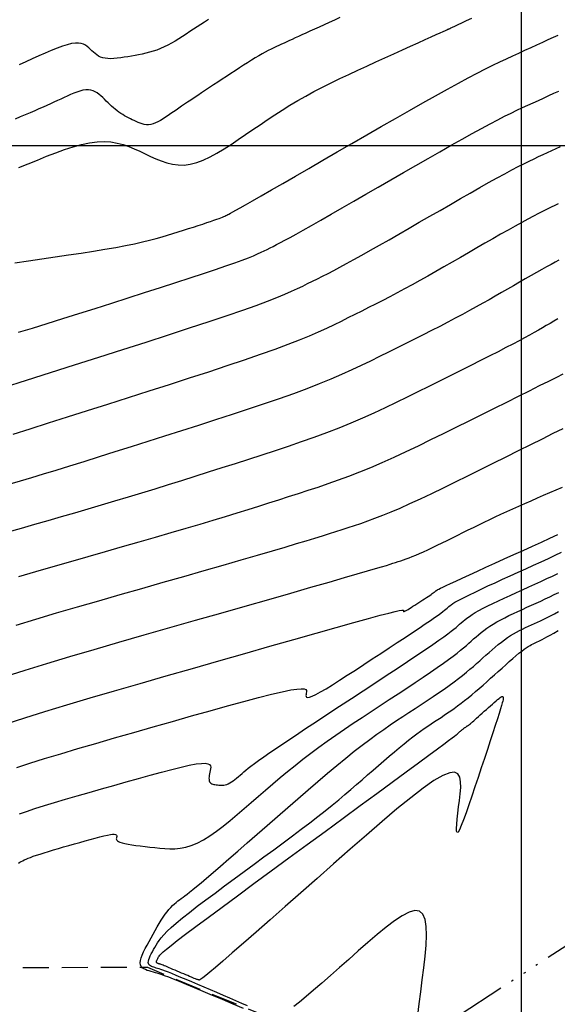
# Model space of a CAD drawing. Units: millimetres. Extents: x 185796 to 190025, y 8941400 to 8945000.
# Drawn here: x 188176 to 188202, y 8942959 to 8943006 of the extents above; entities that cross this region are included whole.
import ezdxf

# ---------------------------------------------------------------- set-up
doc = ezdxf.new("R2010")
doc.units = ezdxf.units.MM
doc.linetypes.add('DASHED', pattern=[0.75, 0.5, -0.25])
doc.linetypes.add('RIO', pattern=[0.8, 0.4, -0.1, 0, -0.1, 0, -0.1, 0, -0.1])
for name, color, linetype in [('CNIVEL_M', 18, 'Continuous'), ('CNIVEL_S', 36, 'Continuous'), ('CUADRICULA', 2, 'Continuous'), ('RIO', 5, 'RIO'), ('TROCHA', 8, 'Continuous')]:
    doc.layers.add(name, color=color, linetype=linetype)

msp = doc.modelspace()

# ---------------------------------------------------------------- linework, layer by layer
at = {"layer": 'CNIVEL_M'}
for points in [[(188175.831, 8942998.939), (188176.275, 8942999.123), (188176.721, 8942999.305), (188177.163, 8942999.483), (188177.599, 8942999.652), (188178.026, 8942999.806), (188178.442, 8942999.941), (188178.843, 8943000.052), (188179.226, 8943000.134), (188179.589, 8943000.182), (188179.929, 8943000.194), (188180.248, 8943000.172), (188180.55, 8943000.122), (188180.837, 8943000.047), (188181.112, 8942999.953), (188181.379, 8942999.845), (188181.639, 8942999.727), (188181.897, 8942999.605), (188182.154, 8942999.482), (188182.413, 8942999.365), (188182.674, 8942999.26), (188182.94, 8942999.171), (188183.211, 8942999.105), (188183.49, 8942999.068), (188183.777, 8942999.064), (188184.073, 8942999.1), (188184.381, 8942999.18), (188184.698, 8942999.299), (188185.024, 8942999.452), (188185.357, 8942999.633), (188185.695, 8942999.837), (188186.038, 8943000.058), (188186.383, 8943000.29), (188186.73, 8943000.528), (188187.078, 8943000.767), (188187.427, 8943001.005), (188187.778, 8943001.241), (188188.134, 8943001.476), (188188.495, 8943001.709), (188188.863, 8943001.938), (188189.24, 8943002.163), (188189.626, 8943002.384), (188190.023, 8943002.6), (188190.43, 8943002.812), (188190.845, 8943003.019), (188191.267, 8943003.224), (188191.695, 8943003.426), (188192.127, 8943003.626), (188192.561, 8943003.824), (188192.997, 8943004.022), (188193.432, 8943004.22), (188193.861, 8943004.414), (188194.275, 8943004.602), (188194.669, 8943004.781), (188195.036, 8943004.948), (188195.369, 8943005.099), (188195.661, 8943005.232), (188195.905, 8943005.342), (188196.097, 8943005.43), (188196.242, 8943005.495), (188196.345, 8943005.542), (188196.415, 8943005.574), (188196.457, 8943005.593), (188196.478, 8943005.602), (188196.486, 8943005.606), (188196.488, 8943005.607), (188196.488, 8943005.607), (188196.488, 8943005.607), (188196.488, 8943005.607), (188196.488, 8943005.607), (188196.488, 8943005.607), (188196.489, 8943005.607), (188196.489, 8943005.607), (188196.49, 8943005.608), (188196.49, 8943005.608), (188196.491, 8943005.608), (188196.492, 8943005.609), (188196.493, 8943005.609), (188196.494, 8943005.61), (188196.495, 8943005.61), (188196.496, 8943005.611), (188196.497, 8943005.611), (188196.499, 8943005.612), (188196.506, 8943005.615), (188196.524, 8943005.624), (188196.558, 8943005.639), (188196.612, 8943005.664), (188196.692, 8943005.701), (188196.804, 8943005.752), (188196.953, 8943005.821), (188197.141, 8943005.907), (188197.366, 8943006.011), (188197.623, 8943006.129)], [(188201.802, 8942994.483), (188201.625, 8942994.39), (188201.429, 8942994.285), (188201.213, 8942994.167), (188200.978, 8942994.036), (188200.727, 8942993.895), (188200.463, 8942993.745), (188200.188, 8942993.588), (188199.906, 8942993.425), (188199.618, 8942993.259), (188199.327, 8942993.092), (188199.036, 8942992.924), (188198.742, 8942992.755), (188198.445, 8942992.585), (188198.141, 8942992.413), (188197.828, 8942992.238), (188197.506, 8942992.06), (188197.17, 8942991.877), (188196.82, 8942991.69), (188196.454, 8942991.498), (188196.074, 8942991.301), (188195.681, 8942991.1), (188195.277, 8942990.896), (188194.865, 8942990.689), (188194.447, 8942990.479), (188194.025, 8942990.269), (188193.6, 8942990.058), (188193.175, 8942989.846), (188192.743, 8942989.634), (188192.298, 8942989.42), (188191.836, 8942989.204), (188191.348, 8942988.985), (188190.83, 8942988.762), (188190.275, 8942988.534), (188189.677, 8942988.301), (188189.032, 8942988.062), (188188.343, 8942987.817), (188187.618, 8942987.568), (188186.862, 8942987.315), (188186.081, 8942987.059), (188185.282, 8942986.8), (188184.471, 8942986.54), (188183.653, 8942986.28), (188182.836, 8942986.019), (188182.024, 8942985.76), (188181.224, 8942985.506), (188180.442, 8942985.258), (188179.682, 8942985.018), (188178.953, 8942984.789), (188178.258, 8942984.572), (188177.604, 8942984.37), (188176.995, 8942984.185), (188176.427, 8942984.013), (188175.894, 8942983.855), (188175.391, 8942983.706)], [(188175.263, 8942972.188), (188176.119, 8942972.469), (188177.079, 8942972.771), (188178.127, 8942973.09), (188179.249, 8942973.424), (188180.43, 8942973.769), (188181.655, 8942974.123), (188182.909, 8942974.483), (188184.178, 8942974.846), (188185.446, 8942975.208), (188186.695, 8942975.564), (188187.903, 8942975.909), (188189.052, 8942976.236), (188190.121, 8942976.539), (188191.09, 8942976.812), (188191.94, 8942977.051), (188192.651, 8942977.248), (188193.209, 8942977.399), (188193.627, 8942977.509), (188193.926, 8942977.584), (188194.125, 8942977.629), (188194.245, 8942977.651), (188194.305, 8942977.655), (188194.325, 8942977.647), (188194.325, 8942977.633), (188194.322, 8942977.618), (188194.32, 8942977.605), (188194.322, 8942977.593), (188194.328, 8942977.586), (188194.341, 8942977.584), (188194.361, 8942977.587), (188194.39, 8942977.598), (188194.431, 8942977.617), (188194.483, 8942977.646), (188194.546, 8942977.683), (188194.618, 8942977.727), (188194.697, 8942977.777), (188194.783, 8942977.832), (188194.874, 8942977.891), (188194.968, 8942977.953), (188195.063, 8942978.015), (188195.158, 8942978.078), (188195.252, 8942978.139), (188195.343, 8942978.199), (188195.43, 8942978.257), (188195.512, 8942978.311), (188195.588, 8942978.361), (188195.655, 8942978.406), (188195.713, 8942978.446), (188195.761, 8942978.478), (188195.8, 8942978.506), (188195.83, 8942978.528), (188195.854, 8942978.545), (188195.873, 8942978.56), (188195.888, 8942978.572), (188195.9, 8942978.583), (188195.91, 8942978.592), (188195.922, 8942978.602), (188195.941, 8942978.615), (188195.973, 8942978.634), (188196.026, 8942978.663), (188196.107, 8942978.703), (188196.223, 8942978.76), (188196.38, 8942978.834), (188196.586, 8942978.93), (188196.845, 8942979.05), (188197.153, 8942979.191), (188197.502, 8942979.351), (188197.886, 8942979.526), (188198.297, 8942979.713), (188198.729, 8942979.909), (188199.176, 8942980.112), (188199.629, 8942980.318), (188200.082, 8942980.524), (188200.528, 8942980.726), (188200.961, 8942980.923), (188201.374, 8942981.111), (188201.76, 8942981.286)], [(188186.826, 8942958.617), (188186.557, 8942958.731), (188186.271, 8942958.853), (188185.972, 8942958.981), (188185.664, 8942959.112), (188185.353, 8942959.246), (188185.041, 8942959.379), (188184.733, 8942959.511), (188184.433, 8942959.639), (188184.145, 8942959.761), (188183.872, 8942959.876), (188183.62, 8942959.982), (188183.391, 8942960.077), (188183.189, 8942960.16), (188183.018, 8942960.228), (188182.875, 8942960.283), (188182.755, 8942960.327), (188182.655, 8942960.363), (188182.57, 8942960.39), (188182.498, 8942960.413), (188182.433, 8942960.431), (188182.373, 8942960.448), (188182.313, 8942960.465), (188182.255, 8942960.483), (188182.201, 8942960.504), (188182.153, 8942960.529), (188182.111, 8942960.56), (188182.08, 8942960.598), (188182.059, 8942960.644), (188182.052, 8942960.699), (188182.058, 8942960.766), (188182.078, 8942960.842), (188182.109, 8942960.927), (188182.15, 8942961.018), (188182.197, 8942961.115), (188182.251, 8942961.216), (188182.308, 8942961.32), (188182.367, 8942961.425), (188182.427, 8942961.532), (188182.494, 8942961.642), (188182.574, 8942961.759), (188182.674, 8942961.889), (188182.799, 8942962.033), (188182.958, 8942962.197), (188183.156, 8942962.383), (188183.399, 8942962.596), (188183.693, 8942962.839), (188184.033, 8942963.109), (188184.411, 8942963.401), (188184.823, 8942963.712), (188185.261, 8942964.039), (188185.718, 8942964.378), (188186.188, 8942964.724), (188186.665, 8942965.073), (188187.143, 8942965.423), (188187.617, 8942965.772), (188188.084, 8942966.116), (188188.542, 8942966.455), (188188.986, 8942966.786), (188189.413, 8942967.108), (188189.82, 8942967.419), (188190.204, 8942967.716), (188190.563, 8942967.999), (188190.897, 8942968.269), (188191.212, 8942968.528), (188191.51, 8942968.777), (188191.795, 8942969.019), (188192.07, 8942969.255), (188192.338, 8942969.488), (188192.603, 8942969.718), (188192.866, 8942969.948), (188193.129, 8942970.176), (188193.388, 8942970.4), (188193.641, 8942970.618), (188193.889, 8942970.828), (188194.127, 8942971.028), (188194.356, 8942971.216), (188194.573, 8942971.391), (188194.778, 8942971.55), (188194.971, 8942971.695), (188195.153, 8942971.829), (188195.328, 8942971.952), (188195.495, 8942972.068), (188195.658, 8942972.177), (188195.817, 8942972.283), (188195.975, 8942972.387), (188196.133, 8942972.49), (188196.29, 8942972.595), (188196.449, 8942972.701), (188196.609, 8942972.811), (188196.771, 8942972.924), (188196.934, 8942973.042), (188197.1, 8942973.166), (188197.269, 8942973.296), (188197.442, 8942973.434), (188197.617, 8942973.579), (188197.794, 8942973.73), (188197.974, 8942973.885), (188198.155, 8942974.044), (188198.337, 8942974.207), (188198.52, 8942974.371), (188198.704, 8942974.536), (188198.887, 8942974.701), (188199.069, 8942974.864), (188199.247, 8942975.022), (188199.419, 8942975.174), (188199.584, 8942975.318), (188199.739, 8942975.451), (188199.884, 8942975.572), (188200.015, 8942975.677), (188200.133, 8942975.767), (188200.237, 8942975.841), (188200.331, 8942975.903), (188200.415, 8942975.954), (188200.491, 8942975.997), (188200.562, 8942976.033), (188200.63, 8942976.065), (188200.695, 8942976.095), (188200.761, 8942976.125), (188200.831, 8942976.158), (188200.909, 8942976.195), (188200.999, 8942976.24), (188201.104, 8942976.295), (188201.23, 8942976.362), (188201.379, 8942976.444), (188201.556, 8942976.544), (188201.764, 8942976.663)], [(188195.019, 8942958.164), (188195.088, 8942958.714), (188195.159, 8942959.282), (188195.231, 8942959.858), (188195.302, 8942960.433), (188195.365, 8942960.993), (188195.412, 8942961.522), (188195.433, 8942962.005), (188195.422, 8942962.427), (188195.369, 8942962.772), (188195.266, 8942963.025), (188195.105, 8942963.171), (188194.881, 8942963.199), (188194.599, 8942963.12), (188194.267, 8942962.949), (188193.894, 8942962.702), (188193.487, 8942962.393), (188193.056, 8942962.038), (188192.608, 8942961.652), (188192.152, 8942961.251), (188191.696, 8942960.848), (188191.246, 8942960.452), (188190.809, 8942960.069), (188190.392, 8942959.705), (188190, 8942959.367), (188189.642, 8942959.062), (188189.322, 8942958.795), (188189.049, 8942958.573)]]:
    msp.add_lwpolyline(points, dxfattribs=at)
at = {"layer": 'CNIVEL_S'}
for points in [[(188191.273, 8943006.156), (188191.014, 8943006.039), (188190.759, 8943005.923), (188190.51, 8943005.81), (188190.271, 8943005.701), (188190.042, 8943005.597), (188189.826, 8943005.499), (188189.626, 8943005.408), (188189.442, 8943005.324), (188189.274, 8943005.247), (188189.119, 8943005.176), (188188.974, 8943005.11), (188188.838, 8943005.048), (188188.709, 8943004.988), (188188.584, 8943004.931), (188188.462, 8943004.875), (188188.339, 8943004.818), (188188.215, 8943004.76), (188188.089, 8943004.7), (188187.958, 8943004.636), (188187.822, 8943004.567), (188187.679, 8943004.492), (188187.528, 8943004.409), (188187.368, 8943004.317), (188187.198, 8943004.215), (188187.018, 8943004.105), (188186.83, 8943003.987), (188186.635, 8943003.863), (188186.435, 8943003.733), (188186.23, 8943003.6), (188186.024, 8943003.465), (188185.815, 8943003.328), (188185.607, 8943003.191), (188185.4, 8943003.055), (188185.196, 8943002.92), (188184.995, 8943002.788), (188184.8, 8943002.659), (188184.611, 8943002.533), (188184.429, 8943002.413), (188184.257, 8943002.298), (188184.095, 8943002.189), (188183.941, 8943002.085), (188183.795, 8943001.987), (188183.656, 8943001.892), (188183.522, 8943001.8), (188183.391, 8943001.711), (188183.263, 8943001.623), (188183.137, 8943001.536), (188183.011, 8943001.449), (188182.885, 8943001.365), (188182.76, 8943001.284), (188182.637, 8943001.21), (188182.516, 8943001.144), (188182.397, 8943001.088), (188182.282, 8943001.045), (188182.17, 8943001.016), (188182.062, 8943001.003), (188181.958, 8943001.004), (188181.856, 8943001.018), (188181.757, 8943001.042), (188181.661, 8943001.074), (188181.566, 8943001.113), (188181.471, 8943001.155), (188181.378, 8943001.2), (188181.284, 8943001.245), (188181.191, 8943001.29), (188181.098, 8943001.337), (188181.005, 8943001.386), (188180.913, 8943001.437), (188180.821, 8943001.491), (188180.73, 8943001.548), (188180.641, 8943001.61), (188180.552, 8943001.677), (188180.464, 8943001.747), (188180.376, 8943001.821), (188180.29, 8943001.899), (188180.204, 8943001.978), (188180.118, 8943002.06), (188180.033, 8943002.142), (188179.947, 8943002.226), (188179.862, 8943002.309), (188179.775, 8943002.389), (188179.686, 8943002.465), (188179.594, 8943002.533), (188179.497, 8943002.591), (188179.394, 8943002.638), (188179.285, 8943002.669), (188179.168, 8943002.684), (188179.041, 8943002.68), (188178.907, 8943002.658), (188178.766, 8943002.622), (188178.62, 8943002.574), (188178.468, 8943002.516), (188178.314, 8943002.451), (188178.157, 8943002.38), (188177.999, 8943002.308), (188177.84, 8943002.234), (188177.68, 8943002.161), (188177.516, 8943002.086), (188177.347, 8943002.009), (188177.172, 8943001.93), (188176.988, 8943001.848), (188176.793, 8943001.763), (188176.587, 8943001.673), (188176.368, 8943001.579), (188176.136, 8943001.482), (188175.895, 8943001.38), (188175.645, 8943001.276)], [(188184.95, 8943006.061), (188184.763, 8943005.945), (188184.58, 8943005.829), (188184.4, 8943005.713), (188184.222, 8943005.597), (188184.045, 8943005.481), (188183.869, 8943005.365), (188183.692, 8943005.251), (188183.516, 8943005.139), (188183.339, 8943005.031), (188183.163, 8943004.928), (188182.987, 8943004.833), (188182.811, 8943004.745), (188182.636, 8943004.666), (188182.46, 8943004.598), (188182.285, 8943004.539), (188182.111, 8943004.488), (188181.936, 8943004.444), (188181.762, 8943004.405), (188181.587, 8943004.371), (188181.413, 8943004.339), (188181.239, 8943004.308), (188181.065, 8943004.277), (188180.893, 8943004.249), (188180.724, 8943004.223), (188180.559, 8943004.202), (188180.401, 8943004.188), (188180.251, 8943004.181), (188180.111, 8943004.184), (188179.981, 8943004.198), (188179.864, 8943004.224), (188179.758, 8943004.261), (188179.662, 8943004.308), (188179.574, 8943004.363), (188179.492, 8943004.423), (188179.414, 8943004.489), (188179.34, 8943004.558), (188179.268, 8943004.628), (188179.195, 8943004.698), (188179.118, 8943004.765), (188179.034, 8943004.825), (188178.938, 8943004.874), (188178.827, 8943004.91), (188178.697, 8943004.93), (188178.544, 8943004.929), (188178.364, 8943004.904), (188178.155, 8943004.853), (188177.919, 8943004.778), (188177.661, 8943004.684), (188177.383, 8943004.572), (188177.09, 8943004.447), (188176.785, 8943004.311), (188176.473, 8943004.169), (188176.157, 8943004.023), (188175.841, 8943003.877)], [(188175.632, 8942994.358), (188176.283, 8942994.453), (188176.933, 8942994.548), (188177.577, 8942994.642), (188178.208, 8942994.736), (188178.821, 8942994.829), (188179.409, 8942994.921), (188179.965, 8942995.012), (188180.483, 8942995.102), (188180.957, 8942995.19), (188181.384, 8942995.276), (188181.766, 8942995.361), (188182.111, 8942995.444), (188182.424, 8942995.526), (188182.712, 8942995.607), (188182.982, 8942995.687), (188183.239, 8942995.767), (188183.489, 8942995.846), (188183.738, 8942995.926), (188183.984, 8942996.004), (188184.223, 8942996.081), (188184.453, 8942996.155), (188184.669, 8942996.225), (188184.87, 8942996.291), (188185.051, 8942996.351), (188185.21, 8942996.406), (188185.344, 8942996.453), (188185.456, 8942996.493), (188185.548, 8942996.529), (188185.624, 8942996.56), (188185.688, 8942996.587), (188185.741, 8942996.611), (188185.789, 8942996.634), (188185.833, 8942996.656), (188185.878, 8942996.678), (188185.933, 8942996.707), (188186.01, 8942996.748), (188186.117, 8942996.807), (188186.267, 8942996.89), (188186.468, 8942997.003), (188186.731, 8942997.153), (188187.068, 8942997.345), (188187.484, 8942997.584), (188187.972, 8942997.865), (188188.524, 8942998.182), (188189.127, 8942998.529), (188189.771, 8942998.901), (188190.447, 8942999.291), (188191.144, 8942999.693), (188191.851, 8943000.101), (188192.559, 8943000.509), (188193.26, 8943000.913), (188193.948, 8943001.308), (188194.617, 8943001.691), (188195.26, 8943002.056), (188195.871, 8943002.4), (188196.443, 8943002.719), (188196.969, 8943003.007), (188197.446, 8943003.263), (188197.878, 8943003.488), (188198.27, 8943003.688), (188198.631, 8943003.867), (188198.965, 8943004.028), (188199.28, 8943004.177), (188199.582, 8943004.316), (188199.878, 8943004.452), (188200.171, 8943004.587), (188200.462, 8943004.72), (188200.747, 8943004.85), (188201.023, 8943004.977), (188201.288, 8943005.097), (188201.537, 8943005.21), (188201.768, 8943005.315)], [(188175.804, 8942991.019), (188176.478, 8942991.222), (188177.192, 8942991.442), (188177.939, 8942991.676), (188178.71, 8942991.919), (188179.497, 8942992.169), (188180.292, 8942992.422), (188181.087, 8942992.676), (188181.871, 8942992.926), (188182.635, 8942993.171), (188183.369, 8942993.407), (188184.061, 8942993.632), (188184.701, 8942993.842), (188185.28, 8942994.035), (188185.787, 8942994.207), (188186.215, 8942994.358), (188186.572, 8942994.488), (188186.866, 8942994.601), (188187.11, 8942994.699), (188187.312, 8942994.786), (188187.483, 8942994.864), (188187.634, 8942994.937), (188187.775, 8942995.006), (188187.915, 8942995.076), (188188.062, 8942995.15), (188188.224, 8942995.233), (188188.407, 8942995.329), (188188.62, 8942995.442), (188188.869, 8942995.578), (188189.162, 8942995.739), (188189.506, 8942995.931), (188189.905, 8942996.157), (188190.356, 8942996.413), (188190.85, 8942996.696), (188191.38, 8942997), (188191.94, 8942997.322), (188192.521, 8942997.657), (188193.117, 8942998), (188193.72, 8942998.348), (188194.324, 8942998.697), (188194.921, 8942999.041), (188195.508, 8942999.378), (188196.079, 8942999.704), (188196.627, 8943000.016), (188197.148, 8943000.309), (188197.635, 8943000.581), (188198.084, 8943000.827), (188198.491, 8943001.045), (188198.859, 8943001.237), (188199.193, 8943001.407), (188199.501, 8943001.56), (188199.786, 8943001.697), (188200.054, 8943001.824), (188200.312, 8943001.943), (188200.564, 8943002.059), (188200.815, 8943002.174), (188201.065, 8943002.288), (188201.314, 8943002.402), (188201.561, 8943002.514), (188201.805, 8943002.625)], [(188175.084, 8942988.357), (188176.195, 8942988.711), (188177.342, 8942989.077), (188178.506, 8942989.448), (188179.671, 8942989.82), (188180.821, 8942990.187), (188181.942, 8942990.547), (188183.019, 8942990.894), (188184.038, 8942991.226), (188184.984, 8942991.537), (188185.843, 8942991.825), (188186.599, 8942992.084), (188187.244, 8942992.313), (188187.787, 8942992.514), (188188.242, 8942992.691), (188188.624, 8942992.848), (188188.948, 8942992.989), (188189.229, 8942993.118), (188189.48, 8942993.24), (188189.716, 8942993.357), (188189.951, 8942993.474), (188190.19, 8942993.593), (188190.438, 8942993.718), (188190.697, 8942993.851), (188190.974, 8942993.995), (188191.271, 8942994.152), (188191.593, 8942994.326), (188191.944, 8942994.518), (188192.327, 8942994.731), (188192.739, 8942994.962), (188193.176, 8942995.21), (188193.634, 8942995.471), (188194.108, 8942995.743), (188194.595, 8942996.023), (188195.09, 8942996.308), (188195.589, 8942996.596), (188196.088, 8942996.884), (188196.583, 8942997.169), (188197.068, 8942997.448), (188197.54, 8942997.718), (188197.994, 8942997.976), (188198.424, 8942998.218), (188198.828, 8942998.443), (188199.199, 8942998.646), (188199.535, 8942998.826), (188199.84, 8942998.986), (188200.117, 8942999.127), (188200.371, 8942999.252), (188200.607, 8942999.366), (188200.829, 8942999.471), (188201.042, 8942999.57), (188201.25, 8942999.665), (188201.458, 8942999.761), (188201.668, 8942999.856), (188201.881, 8942999.953)], [(188201.772, 8942997.196), (188201.603, 8942997.118), (188201.428, 8942997.035), (188201.241, 8942996.945), (188201.04, 8942996.846), (188200.821, 8942996.734), (188200.58, 8942996.608), (188200.314, 8942996.466), (188200.02, 8942996.305), (188199.701, 8942996.127), (188199.36, 8942995.935), (188199.002, 8942995.731), (188198.628, 8942995.518), (188198.244, 8942995.297), (188197.853, 8942995.072), (188197.458, 8942994.844), (188197.063, 8942994.616), (188196.668, 8942994.389), (188196.276, 8942994.164), (188195.887, 8942993.942), (188195.502, 8942993.724), (188195.122, 8942993.511), (188194.749, 8942993.304), (188194.382, 8942993.104), (188194.024, 8942992.912), (188193.672, 8942992.727), (188193.327, 8942992.548), (188192.987, 8942992.373), (188192.651, 8942992.203), (188192.319, 8942992.036), (188191.988, 8942991.871), (188191.658, 8942991.707), (188191.327, 8942991.543), (188190.986, 8942991.376), (188190.623, 8942991.205), (188190.23, 8942991.026), (188189.795, 8942990.838), (188189.308, 8942990.638), (188188.76, 8942990.424), (188188.138, 8942990.193), (188187.437, 8942989.943), (188186.664, 8942989.677), (188185.828, 8942989.397), (188184.941, 8942989.105), (188184.012, 8942988.803), (188183.052, 8942988.494), (188182.071, 8942988.18), (188181.08, 8942987.864), (188180.089, 8942987.548), (188179.11, 8942987.236), (188178.154, 8942986.932), (188177.233, 8942986.639), (188176.359, 8942986.361), (188175.543, 8942986.103)], [(188201.748, 8942991.657), (188201.567, 8942991.553), (188201.383, 8942991.447), (188201.196, 8942991.339), (188201.009, 8942991.231), (188200.816, 8942991.121), (188200.613, 8942991.006), (188200.394, 8942990.883), (188200.154, 8942990.752), (188199.889, 8942990.608), (188199.592, 8942990.451), (188199.259, 8942990.277), (188198.885, 8942990.084), (188198.475, 8942989.876), (188198.034, 8942989.653), (188197.567, 8942989.418), (188197.079, 8942989.174), (188196.576, 8942988.922), (188196.061, 8942988.667), (188195.542, 8942988.408), (188195.022, 8942988.15), (188194.499, 8942987.892), (188193.973, 8942987.636), (188193.441, 8942987.382), (188192.901, 8942987.132), (188192.352, 8942986.886), (188191.791, 8942986.645), (188191.216, 8942986.41), (188190.626, 8942986.181), (188190.023, 8942985.958), (188189.408, 8942985.74), (188188.783, 8942985.526), (188188.151, 8942985.315), (188187.513, 8942985.107), (188186.871, 8942984.901), (188186.227, 8942984.695), (188185.583, 8942984.49), (188184.938, 8942984.285), (188184.294, 8942984.08), (188183.65, 8942983.877), (188183.006, 8942983.675), (188182.362, 8942983.475), (188181.719, 8942983.277), (188181.076, 8942983.081), (188180.433, 8942982.888), (188179.79, 8942982.697), (188179.147, 8942982.509), (188178.505, 8942982.322), (188177.862, 8942982.136), (188177.22, 8942981.952), (188176.578, 8942981.768), (188175.936, 8942981.584), (188175.294, 8942981.401)], [(188175.818, 8942979.267), (188176.646, 8942979.511), (188177.481, 8942979.752), (188178.321, 8942979.992), (188179.16, 8942980.232), (188179.993, 8942980.47), (188180.815, 8942980.706), (188181.619, 8942980.937), (188182.4, 8942981.163), (188183.152, 8942981.381), (188183.87, 8942981.592), (188184.547, 8942981.792), (188185.18, 8942981.981), (188185.772, 8942982.161), (188186.33, 8942982.332), (188186.859, 8942982.496), (188187.364, 8942982.655), (188187.853, 8942982.809), (188188.329, 8942982.961), (188188.8, 8942983.111), (188189.271, 8942983.261), (188189.744, 8942983.414), (188190.221, 8942983.571), (188190.705, 8942983.736), (188191.198, 8942983.911), (188191.702, 8942984.098), (188192.22, 8942984.299), (188192.755, 8942984.518), (188193.306, 8942984.755), (188193.873, 8942985.01), (188194.454, 8942985.279), (188195.047, 8942985.56), (188195.648, 8942985.851), (188196.256, 8942986.15), (188196.869, 8942986.453), (188197.484, 8942986.759), (188198.098, 8942987.064), (188198.704, 8942987.366), (188199.293, 8942987.659), (188199.857, 8942987.94), (188200.388, 8942988.205), (188200.877, 8942988.45), (188201.316, 8942988.671), (188201.697, 8942988.863), (188202.014, 8942989.024)], [(188175.69, 8942976.926), (188176.643, 8942977.219), (188177.63, 8942977.513), (188178.641, 8942977.808), (188179.669, 8942978.104), (188180.705, 8942978.4), (188181.741, 8942978.696), (188182.766, 8942978.989), (188183.767, 8942979.275), (188184.733, 8942979.552), (188185.653, 8942979.817), (188186.515, 8942980.065), (188187.307, 8942980.295), (188188.019, 8942980.503), (188188.641, 8942980.686), (188189.182, 8942980.847), (188189.654, 8942980.989), (188190.067, 8942981.116), (188190.435, 8942981.229), (188190.767, 8942981.334), (188191.076, 8942981.432), (188191.374, 8942981.527), (188191.671, 8942981.621), (188191.972, 8942981.719), (188192.284, 8942981.824), (188192.61, 8942981.939), (188192.956, 8942982.067), (188193.327, 8942982.211), (188193.728, 8942982.375), (188194.164, 8942982.562), (188194.637, 8942982.774), (188195.146, 8942983.01), (188195.684, 8942983.265), (188196.247, 8942983.537), (188196.83, 8942983.821), (188197.427, 8942984.116), (188198.035, 8942984.417), (188198.648, 8942984.722), (188199.26, 8942985.026), (188199.863, 8942985.326), (188200.449, 8942985.618), (188201.008, 8942985.895), (188201.532, 8942986.156), (188202.013, 8942986.394)], [(188175.172, 8942974.452), (188176.137, 8942974.763), (188177.178, 8942975.085), (188178.284, 8942975.417), (188179.441, 8942975.758), (188180.636, 8942976.105), (188181.856, 8942976.455), (188183.09, 8942976.808), (188184.323, 8942977.16), (188185.538, 8942977.508), (188186.719, 8942977.845), (188187.847, 8942978.168), (188188.906, 8942978.471), (188189.878, 8942978.75), (188190.745, 8942978.999), (188191.49, 8942979.213), (188192.102, 8942979.39), (188192.592, 8942979.533), (188192.977, 8942979.646), (188193.276, 8942979.735), (188193.505, 8942979.804), (188193.681, 8942979.858), (188193.823, 8942979.903), (188193.948, 8942979.942), (188194.069, 8942979.981), (188194.193, 8942980.021), (188194.321, 8942980.064), (188194.455, 8942980.112), (188194.597, 8942980.164), (188194.75, 8942980.223), (188194.914, 8942980.291), (188195.093, 8942980.367), (188195.288, 8942980.455), (188195.496, 8942980.551), (188195.718, 8942980.656), (188195.949, 8942980.768), (188196.188, 8942980.885), (188196.434, 8942981.006), (188196.683, 8942981.129), (188196.935, 8942981.255), (188197.187, 8942981.38), (188197.44, 8942981.505), (188197.694, 8942981.631), (188197.951, 8942981.757), (188198.211, 8942981.883), (188198.475, 8942982.01), (188198.744, 8942982.137), (188199.018, 8942982.265), (188199.299, 8942982.393), (188199.585, 8942982.522), (188199.875, 8942982.652), (188200.17, 8942982.782), (188200.468, 8942982.913), (188200.768, 8942983.044), (188201.07, 8942983.174), (188201.373, 8942983.305), (188201.675, 8942983.437), (188201.974, 8942983.569)], [(188175.731, 8942970.078), (188176.361, 8942970.284), (188177.066, 8942970.506), (188177.837, 8942970.741), (188178.661, 8942970.986), (188179.529, 8942971.24), (188180.43, 8942971.5), (188181.352, 8942971.765), (188182.285, 8942972.031), (188183.217, 8942972.297), (188184.134, 8942972.558), (188185.022, 8942972.809), (188185.865, 8942973.044), (188186.649, 8942973.259), (188187.359, 8942973.447), (188187.98, 8942973.605), (188188.497, 8942973.726), (188188.901, 8942973.808), (188189.201, 8942973.853), (188189.412, 8942973.868), (188189.549, 8942973.856), (188189.626, 8942973.824), (188189.659, 8942973.777), (188189.663, 8942973.719), (188189.651, 8942973.656), (188189.639, 8942973.592), (188189.633, 8942973.534), (188189.64, 8942973.487), (188189.667, 8942973.455), (188189.721, 8942973.444), (188189.807, 8942973.459), (188189.934, 8942973.505), (188190.107, 8942973.588), (188190.33, 8942973.711), (188190.601, 8942973.87), (188190.91, 8942974.061), (188191.254, 8942974.277), (188191.623, 8942974.515), (188192.013, 8942974.768), (188192.415, 8942975.031), (188192.825, 8942975.3), (188193.234, 8942975.569), (188193.638, 8942975.834), (188194.03, 8942976.092), (188194.405, 8942976.34), (188194.758, 8942976.573), (188195.082, 8942976.788), (188195.371, 8942976.982), (188195.621, 8942977.151), (188195.827, 8942977.292), (188195.993, 8942977.408), (188196.125, 8942977.503), (188196.228, 8942977.58), (188196.308, 8942977.643), (188196.371, 8942977.695), (188196.423, 8942977.74), (188196.469, 8942977.781), (188196.515, 8942977.822), (188196.566, 8942977.865), (188196.628, 8942977.912), (188196.705, 8942977.965), (188196.803, 8942978.026), (188196.926, 8942978.098), (188197.081, 8942978.182), (188197.272, 8942978.28), (188197.503, 8942978.393), (188197.77, 8942978.521), (188198.067, 8942978.661), (188198.391, 8942978.811), (188198.736, 8942978.97), (188199.096, 8942979.134), (188199.466, 8942979.303), (188199.842, 8942979.473), (188200.218, 8942979.644), (188200.589, 8942979.813), (188200.951, 8942979.977), (188201.299, 8942980.137), (188201.629, 8942980.288), (188201.935, 8942980.43)], [(188175.85, 8942967.846), (188176.2, 8942967.967), (188176.602, 8942968.1), (188177.054, 8942968.242), (188177.546, 8942968.392), (188178.074, 8942968.548), (188178.629, 8942968.711), (188179.205, 8942968.877), (188179.794, 8942969.046), (188180.391, 8942969.217), (188180.987, 8942969.387), (188181.574, 8942969.553), (188182.141, 8942969.712), (188182.68, 8942969.858), (188183.18, 8942969.989), (188183.632, 8942970.1), (188184.026, 8942970.188), (188184.353, 8942970.248), (188184.606, 8942970.278), (188184.792, 8942970.28), (188184.921, 8942970.259), (188185.001, 8942970.218), (188185.043, 8942970.162), (188185.056, 8942970.093), (188185.05, 8942970.017), (188185.034, 8942969.937), (188185.017, 8942969.856), (188185.001, 8942969.777), (188184.987, 8942969.7), (188184.977, 8942969.626), (188184.972, 8942969.557), (188184.973, 8942969.494), (188184.982, 8942969.438), (188184.998, 8942969.389), (188185.025, 8942969.35), (188185.059, 8942969.319), (188185.101, 8942969.295), (188185.15, 8942969.276), (188185.203, 8942969.262), (188185.259, 8942969.252), (188185.318, 8942969.244), (188185.379, 8942969.237), (188185.439, 8942969.23), (188185.5, 8942969.225), (188185.562, 8942969.223), (188185.625, 8942969.224), (188185.69, 8942969.23), (188185.757, 8942969.243), (188185.826, 8942969.264), (188185.898, 8942969.293), (188185.974, 8942969.333), (188186.052, 8942969.382), (188186.133, 8942969.438), (188186.216, 8942969.501), (188186.3, 8942969.569), (188186.386, 8942969.641), (188186.473, 8942969.715), (188186.56, 8942969.791), (188186.648, 8942969.867), (188186.744, 8942969.949), (188186.855, 8942970.04), (188186.989, 8942970.144), (188187.153, 8942970.268), (188187.355, 8942970.415), (188187.602, 8942970.589), (188187.902, 8942970.797), (188188.26, 8942971.04), (188188.671, 8942971.316), (188189.127, 8942971.62), (188189.621, 8942971.947), (188190.145, 8942972.293), (188190.692, 8942972.653), (188191.254, 8942973.023), (188191.823, 8942973.397), (188192.393, 8942973.771), (188192.955, 8942974.14), (188193.501, 8942974.5), (188194.025, 8942974.846), (188194.517, 8942975.172), (188194.972, 8942975.475), (188195.38, 8942975.75), (188195.735, 8942975.991), (188196.031, 8942976.197), (188196.273, 8942976.369), (188196.469, 8942976.512), (188196.627, 8942976.632), (188196.754, 8942976.733), (188196.858, 8942976.82), (188196.947, 8942976.897), (188197.028, 8942976.97), (188197.108, 8942977.042), (188197.192, 8942977.115), (188197.283, 8942977.189), (188197.383, 8942977.267), (188197.498, 8942977.349), (188197.63, 8942977.436), (188197.782, 8942977.529), (188197.958, 8942977.629), (188198.16, 8942977.737), (188198.386, 8942977.851), (188198.633, 8942977.971), (188198.897, 8942978.097), (188199.175, 8942978.226), (188199.463, 8942978.359), (188199.757, 8942978.493), (188200.055, 8942978.629), (188200.354, 8942978.764), (188200.649, 8942978.899), (188200.94, 8942979.032), (188201.224, 8942979.163), (188201.498, 8942979.29), (188201.759, 8942979.413)], [(188175.802, 8942965.479), (188175.87, 8942965.516), (188175.938, 8942965.552), (188176.009, 8942965.589), (188176.086, 8942965.628), (188176.173, 8942965.667), (188176.271, 8942965.71), (188176.384, 8942965.755), (188176.516, 8942965.804), (188176.668, 8942965.857), (188176.844, 8942965.915), (188177.041, 8942965.977), (188177.256, 8942966.042), (188177.486, 8942966.111), (188177.728, 8942966.182), (188177.98, 8942966.254), (188178.237, 8942966.328), (188178.498, 8942966.403), (188178.758, 8942966.477), (188179.014, 8942966.549), (188179.261, 8942966.618), (188179.496, 8942966.682), (188179.715, 8942966.739), (188179.912, 8942966.788), (188180.084, 8942966.826), (188180.227, 8942966.852), (188180.337, 8942966.866), (188180.418, 8942966.867), (188180.474, 8942966.857), (188180.509, 8942966.84), (188180.528, 8942966.815), (188180.533, 8942966.785), (188180.531, 8942966.752), (188180.524, 8942966.717), (188180.517, 8942966.682), (188180.514, 8942966.646), (188180.518, 8942966.612), (188180.534, 8942966.577), (188180.566, 8942966.543), (188180.616, 8942966.51), (188180.69, 8942966.478), (188180.79, 8942966.447), (188180.92, 8942966.416), (188181.076, 8942966.387), (188181.256, 8942966.358), (188181.455, 8942966.331), (188181.669, 8942966.303), (188181.894, 8942966.276), (188182.128, 8942966.25), (188182.365, 8942966.223), (188182.603, 8942966.198), (188182.842, 8942966.177), (188183.085, 8942966.167), (188183.333, 8942966.172), (188183.587, 8942966.197), (188183.85, 8942966.248), (188184.122, 8942966.329), (188184.406, 8942966.445), (188184.702, 8942966.601), (188185.01, 8942966.791), (188185.327, 8942967.013), (188185.653, 8942967.26), (188185.985, 8942967.527), (188186.322, 8942967.809), (188186.663, 8942968.101), (188187.005, 8942968.399), (188187.347, 8942968.697), (188187.691, 8942968.995), (188188.038, 8942969.293), (188188.389, 8942969.59), (188188.746, 8942969.886), (188189.11, 8942970.181), (188189.482, 8942970.475), (188189.864, 8942970.767), (188190.257, 8942971.057), (188190.66, 8942971.346), (188191.072, 8942971.634), (188191.49, 8942971.921), (188191.915, 8942972.206), (188192.343, 8942972.491), (188192.775, 8942972.776), (188193.207, 8942973.06), (188193.639, 8942973.344), (188194.067, 8942973.625), (188194.484, 8942973.9), (188194.886, 8942974.167), (188195.269, 8942974.423), (188195.626, 8942974.664), (188195.954, 8942974.889), (188196.246, 8942975.093), (188196.501, 8942975.276), (188196.721, 8942975.439), (188196.911, 8942975.585), (188197.076, 8942975.716), (188197.221, 8942975.837), (188197.351, 8942975.949), (188197.471, 8942976.055), (188197.586, 8942976.158), (188197.701, 8942976.261), (188197.818, 8942976.364), (188197.937, 8942976.467), (188198.062, 8942976.57), (188198.193, 8942976.672), (188198.333, 8942976.775), (188198.482, 8942976.877), (188198.644, 8942976.978), (188198.818, 8942977.08), (188199.003, 8942977.181), (188199.199, 8942977.282), (188199.403, 8942977.383), (188199.614, 8942977.483), (188199.829, 8942977.584), (188200.048, 8942977.684), (188200.269, 8942977.784), (188200.489, 8942977.885), (188200.71, 8942977.985), (188200.93, 8942978.086), (188201.149, 8942978.188), (188201.366, 8942978.292), (188201.583, 8942978.396), (188201.797, 8942978.502)], [(188186.639, 8942958.478), (188186.127, 8942958.698), (188185.627, 8942958.911), (188185.147, 8942959.115), (188184.694, 8942959.306), (188184.273, 8942959.483), (188183.892, 8942959.641), (188183.556, 8942959.778), (188183.272, 8942959.892), (188183.033, 8942959.984), (188182.833, 8942960.057), (188182.666, 8942960.116), (188182.526, 8942960.162), (188182.405, 8942960.2), (188182.298, 8942960.231), (188182.197, 8942960.259), (188182.097, 8942960.287), (188182.001, 8942960.317), (188181.911, 8942960.352), (188181.83, 8942960.394), (188181.762, 8942960.445), (188181.709, 8942960.508), (188181.675, 8942960.584), (188181.662, 8942960.677), (188181.674, 8942960.788), (188181.707, 8942960.914), (188181.758, 8942961.055), (188181.825, 8942961.207), (188181.905, 8942961.369), (188181.994, 8942961.537), (188182.089, 8942961.711), (188182.187, 8942961.886), (188182.286, 8942962.061), (188182.384, 8942962.235), (188182.482, 8942962.405), (188182.579, 8942962.57), (188182.675, 8942962.728), (188182.77, 8942962.876), (188182.864, 8942963.014), (188182.956, 8942963.139), (188183.046, 8942963.25), (188183.134, 8942963.349), (188183.22, 8942963.437), (188183.306, 8942963.516), (188183.39, 8942963.588), (188183.474, 8942963.655), (188183.557, 8942963.718), (188183.64, 8942963.779), (188183.724, 8942963.841), (188183.815, 8942963.908), (188183.918, 8942963.987), (188184.041, 8942964.084), (188184.189, 8942964.204), (188184.37, 8942964.352), (188184.59, 8942964.536), (188184.854, 8942964.76), (188185.168, 8942965.028), (188185.527, 8942965.337), (188185.924, 8942965.681), (188186.354, 8942966.054), (188186.81, 8942966.45), (188187.285, 8942966.863), (188187.773, 8942967.288), (188188.267, 8942967.719), (188188.762, 8942968.15), (188189.253, 8942968.577), (188189.739, 8942968.997), (188190.215, 8942969.406), (188190.678, 8942969.8), (188191.126, 8942970.175), (188191.555, 8942970.528), (188191.963, 8942970.856), (188192.346, 8942971.154), (188192.707, 8942971.427), (188193.05, 8942971.677), (188193.377, 8942971.908), (188193.691, 8942972.125), (188193.997, 8942972.331), (188194.295, 8942972.529), (188194.591, 8942972.723), (188194.886, 8942972.917), (188195.179, 8942973.11), (188195.467, 8942973.301), (188195.748, 8942973.489), (188196.02, 8942973.673), (188196.28, 8942973.853), (188196.527, 8942974.027), (188196.758, 8942974.195), (188196.971, 8942974.355), (188197.169, 8942974.509), (188197.352, 8942974.657), (188197.525, 8942974.801), (188197.688, 8942974.941), (188197.844, 8942975.078), (188197.996, 8942975.213), (188198.145, 8942975.347), (188198.294, 8942975.481), (188198.443, 8942975.614), (188198.592, 8942975.745), (188198.74, 8942975.872), (188198.888, 8942975.995), (188199.036, 8942976.113), (188199.183, 8942976.224), (188199.33, 8942976.328), (188199.475, 8942976.423), (188199.62, 8942976.511), (188199.765, 8942976.592), (188199.909, 8942976.668), (188200.052, 8942976.74), (188200.196, 8942976.808), (188200.339, 8942976.875), (188200.482, 8942976.94), (188200.625, 8942977.005), (188200.771, 8942977.071), (188200.919, 8942977.141), (188201.074, 8942977.214), (188201.235, 8942977.293), (188201.406, 8942977.379), (188201.588, 8942977.473), (188201.783, 8942977.577)]]:
    msp.add_lwpolyline(points, dxfattribs=at)
msp.add_lwpolyline([(188198.314, 8942972.871), (188198.413, 8942972.96), (188198.511, 8942973.048), (188198.606, 8942973.132), (188198.696, 8942973.211), (188198.78, 8942973.284), (188198.857, 8942973.347), (188198.924, 8942973.401), (188198.98, 8942973.442), (188199.025, 8942973.47), (188199.059, 8942973.486), (188199.084, 8942973.492), (188199.101, 8942973.489), (188199.113, 8942973.48), (188199.119, 8942973.465), (188199.122, 8942973.447), (188199.124, 8942973.427), (188199.126, 8942973.406), (188199.124, 8942973.378), (188199.118, 8942973.336), (188199.105, 8942973.273), (188199.082, 8942973.184), (188199.047, 8942973.06), (188198.998, 8942972.894), (188198.932, 8942972.681), (188198.847, 8942972.416), (188198.745, 8942972.103), (188198.629, 8942971.748), (188198.501, 8942971.359), (188198.363, 8942970.943), (188198.218, 8942970.506), (188198.068, 8942970.056), (188197.915, 8942969.599), (188197.763, 8942969.143), (188197.614, 8942968.698), (188197.471, 8942968.279), (188197.336, 8942967.895), (188197.214, 8942967.561), (188197.107, 8942967.287), (188197.018, 8942967.086), (188196.951, 8942966.971), (188196.906, 8942966.949), (188196.882, 8942967.012), (188196.877, 8942967.148), (188196.887, 8942967.345), (188196.908, 8942967.59), (188196.939, 8942967.873), (188196.976, 8942968.179), (188197.016, 8942968.498), (188197.054, 8942968.816), (188197.079, 8942969.118), (188197.078, 8942969.388), (188197.038, 8942969.61), (188196.945, 8942969.769), (188196.787, 8942969.847), (188196.551, 8942969.829), (188196.223, 8942969.7), (188195.795, 8942969.448), (188195.275, 8942969.084), (188194.677, 8942968.624), (188194.014, 8942968.084), (188193.298, 8942967.48), (188192.543, 8942966.828), (188191.762, 8942966.144), (188190.968, 8942965.445), (188190.174, 8942964.744), (188189.392, 8942964.054), (188188.634, 8942963.387), (188187.913, 8942962.753), (188187.241, 8942962.162), (188186.631, 8942961.627), (188186.093, 8942961.158), (188185.641, 8942960.766), (188185.284, 8942960.459), (188185.011, 8942960.229), (188184.812, 8942960.065), (188184.675, 8942959.956), (188184.586, 8942959.891), (188184.534, 8942959.859), (188184.506, 8942959.85), (188184.491, 8942959.851), (188184.477, 8942959.854), (188184.462, 8942959.858), (188184.444, 8942959.863), (188184.422, 8942959.871), (188184.394, 8942959.88), (188184.359, 8942959.894), (188184.315, 8942959.911), (188184.262, 8942959.932), (188184.197, 8942959.959), (188184.123, 8942959.99), (188184.04, 8942960.024), (188183.95, 8942960.063), (188183.854, 8942960.103), (188183.754, 8942960.146), (188183.651, 8942960.19), (188183.546, 8942960.235), (188183.442, 8942960.28), (188183.339, 8942960.324), (188183.238, 8942960.367), (188183.142, 8942960.408), (188183.051, 8942960.446), (188182.966, 8942960.482), (188182.889, 8942960.513), (188182.822, 8942960.541), (188182.765, 8942960.564), (188182.717, 8942960.582), (188182.676, 8942960.597), (188182.643, 8942960.609), (188182.615, 8942960.618), (188182.59, 8942960.626), (188182.569, 8942960.632), (188182.548, 8942960.638), (188182.528, 8942960.643), (188182.509, 8942960.649), (188182.491, 8942960.656), (188182.475, 8942960.665), (188182.461, 8942960.675), (188182.45, 8942960.688), (188182.444, 8942960.703), (188182.441, 8942960.722), (188182.443, 8942960.744), (188182.45, 8942960.77), (188182.46, 8942960.798), (188182.474, 8942960.828), (188182.49, 8942960.861), (188182.508, 8942960.895), (188182.527, 8942960.93), (188182.547, 8942960.965), (188182.569, 8942961.002), (188182.604, 8942961.048), (188182.666, 8942961.113), (188182.768, 8942961.207), (188182.924, 8942961.339), (188183.146, 8942961.517), (188183.448, 8942961.752), (188183.843, 8942962.054), (188184.341, 8942962.428), (188184.931, 8942962.868), (188185.602, 8942963.365), (188186.34, 8942963.908), (188187.131, 8942964.49), (188187.962, 8942965.1), (188188.819, 8942965.729), (188189.69, 8942966.368), (188190.561, 8942967.006), (188191.419, 8942967.635), (188192.25, 8942968.245), (188193.042, 8942968.826), (188193.782, 8942969.369), (188194.456, 8942969.864), (188195.051, 8942970.302), (188195.555, 8942970.673), (188195.957, 8942970.97), (188196.268, 8942971.201), (188196.5, 8942971.375), (188196.667, 8942971.5), (188196.78, 8942971.588), (188196.855, 8942971.647), (188196.903, 8942971.687), (188196.938, 8942971.717), (188196.971, 8942971.746), (188197.004, 8942971.774), (188197.036, 8942971.802), (188197.068, 8942971.829), (188197.099, 8942971.856), (188197.128, 8942971.881), (188197.157, 8942971.904), (188197.184, 8942971.926), (188197.21, 8942971.946), (188197.234, 8942971.964), (188197.256, 8942971.98), (188197.278, 8942971.996), (188197.299, 8942972.01), (188197.319, 8942972.024), (188197.339, 8942972.037), (188197.359, 8942972.05), (188197.379, 8942972.063), (188197.398, 8942972.076), (188197.416, 8942972.088), (188197.434, 8942972.099), (188197.451, 8942972.11), (188197.466, 8942972.12), (188197.479, 8942972.129), (188197.49, 8942972.136), (188197.499, 8942972.142), (188197.507, 8942972.148), (188197.517, 8942972.155), (188197.529, 8942972.166), (188197.547, 8942972.181), (188197.572, 8942972.203), (188197.605, 8942972.233), (188197.649, 8942972.273), (188197.705, 8942972.323), (188197.771, 8942972.383), (188197.848, 8942972.452), (188197.931, 8942972.527), (188198.022, 8942972.608), (188198.116, 8942972.693), (188198.214, 8942972.781)], close=True, dxfattribs=at)
at = {"layer": 'CUADRICULA', "color": 8}
for p, q in [((188200, 8941400), (188200, 8945000)), ((185800, 8943000), (190000, 8943000))]:
    msp.add_line(p, q, dxfattribs=at)
at = {"layer": 'RIO', "ltscale": 6, "flags": 128}
msp.add_lwpolyline([(188388.877, 8943165.64), (188373.745, 8943153), (188344.152, 8943139.365), (188337.901, 8943127.413), (188339.271, 8943114.11), (188337.836, 8943103.355), (188337.119, 8943094.033), (188332.785, 8943081.003), (188323.635, 8943071.183), (188314.146, 8943058.993), (188301.946, 8943048.835), (188289.102, 8943039.108), (188281.689, 8943032.952), (188272.326, 8943024.296), (188259.17, 8943006.488), (188249.69, 8942995.424), (188225.758, 8942973.353), (188206.757, 8942964.487), (188193.382, 8942955.8)], dxfattribs=at)
at = {"layer": 'TROCHA', "linetype": 'DASHED', "ltscale": 2.5, "flags": 128}
msp.add_lwpolyline([(189951.088, 8943280.256), (189938.555, 8943273.659), (189928.354, 8943267.959), (189918.467, 8943263.184), (189913.221, 8943261.205), (189902.119, 8943259.473), (189891.293, 8943259.006), (189878.46, 8943259.013), (189866.712, 8943258.449), (189855.118, 8943258.91), (189843.834, 8943259.587), (189829.497, 8943258.625), (189813.61, 8943260.912), (189803.045, 8943263.293), (189781.488, 8943269.819), (189769.006, 8943272.064), (189756.047, 8943270.339), (189745.306, 8943269.084), (189734.505, 8943268.791), (189722.638, 8943269.348), (189711.395, 8943272.64), (189700.61, 8943276.593), (189689.53, 8943281.665), (189678.624, 8943286.99), (189668.763, 8943290.447), (189658.332, 8943292.127), (189645.215, 8943294.443), (189627.884, 8943298.083), (189613.858, 8943296.211), (189600.162, 8943294.95), (189585.561, 8943291.627), (189571.768, 8943287.507), (189561.228, 8943284.168), (189547.056, 8943282.128), (189534.762, 8943280.756), (189525.921, 8943279.134), (189512.612, 8943277.336), (189498.848, 8943278.547), (189484.072, 8943282.287), (189471.498, 8943286.958), (189463.051, 8943290.178), (189451.509, 8943294.434), (189439.443, 8943299.035), (189426.043, 8943303.01), (189414.723, 8943303.253), (189404.642, 8943301.48), (189391.89, 8943298.037), (189379.563, 8943296.417), (189367.046, 8943298.641), (189354.185, 8943300.749), (189341.024, 8943302.801), (189330.841, 8943304.555), (189318.831, 8943307.915), (189309.237, 8943312.134), (189301.541, 8943319.632), (189293.729, 8943328.585), (189286.689, 8943338.807), (189280.159, 8943349.027), (189273.676, 8943359.273), (189267.198, 8943368.865), (189260.872, 8943379.832), (189253.137, 8943390.516), (189245.571, 8943399.184), (189238.746, 8943410.498), (189229.001, 8943420.879), (189218.667, 8943427.927), (189209.223, 8943433.995), (189199.562, 8943440.129), (189190.744, 8943447.311), (189182.049, 8943453.698), (189173.632, 8943458.098), (189159.052, 8943460.679), (189148.478, 8943460.617), (189136.785, 8943461.371), (189132.36, 8943461.672), (189124.253, 8943464.201), (189114.054, 8943467.528), (189103.28, 8943471.238), (189092.559, 8943474.128), (189080.228, 8943475.751), (189069.081, 8943475.6), (189060.283, 8943477.011), (189048.357, 8943480.003), (189037.895, 8943482.549), (189029.048, 8943478.652), (189020.039, 8943475.671), (189010.964, 8943472.537), (189001.01, 8943470.42), (188995.433, 8943470.827), (188986.043, 8943471.102), (188976.729, 8943472.558), (188966.602, 8943475.679), (188956.443, 8943478.802), (188945.852, 8943482.645), (188939.446, 8943486.261), (188929.103, 8943495.343), (188919.582, 8943504.076), (188911.925, 8943511.189), (188902.963, 8943519.476), (188891.052, 8943529.935), (188879.931, 8943541.788), (188869.386, 8943549.459), (188854.521, 8943555.611), (188843.573, 8943557.624), (188836.731, 8943559.326), (188828.487, 8943561.198), (188821.282, 8943562.341), (188813.703, 8943563.663), (188804.593, 8943565.344), (188795.973, 8943566.529), (188787.259, 8943566.727), (188778.022, 8943565.895), (188769.576, 8943564.626), (188760.371, 8943562.78), (188752.862, 8943560.709), (188745.969, 8943556.947), (188738.592, 8943549.538), (188729.211, 8943541.797), (188719.63, 8943536.24), (188715.02, 8943534.281), (188712.923, 8943532.78), (188703.563, 8943526.886), (188696.698, 8943522.862), (188686.974, 8943519.178), (188674.307, 8943512.362), (188665.039, 8943507.941), (188657.447, 8943502.511), (188648.079, 8943495.343), (188634.961, 8943479.771), (188629.475, 8943473.726), (188619.752, 8943463.726), (188613.052, 8943456.7), (188607.16, 8943447.667), (188584.94, 8943409.653), (188580.075, 8943402.25), (188573.659, 8943393.295), (188566.812, 8943383.45), (188558.942, 8943373.685), (188551.195, 8943366.202), (188541.798, 8943360.871), (188531.29, 8943355.529), (188520.111, 8943348.791), (188507.729, 8943339.852), (188498.91, 8943333.665), (188486.769, 8943324.363), (188476.013, 8943315.579), (188464.547, 8943306.801), (188452.246, 8943297.807), (188441.288, 8943289.176), (188431.062, 8943276.235), (188423.567, 8943260.088), (188421.538, 8943248.074), (188420.627, 8943232.602), (188419.038, 8943220.274), (188410.753, 8943208.876), (188398.453, 8943198.552), (188387.18, 8943191.539), (188382.576, 8943183.549), (188381.936, 8943175.549), (188383.854, 8943172.127), (188388.739, 8943166.038), (188395.822, 8943160.208), (188398.765, 8943155.156), (188395.169, 8943147.91), (188383.119, 8943136.161), (188375.088, 8943128.651), (188369.044, 8943124.193), (188366.548, 8943117.482), (188365.084, 8943109.88), (188364.674, 8943101.27), (188364.97, 8943089.252), (188363.974, 8943075.999), (188360.519, 8943062.994), (188353.201, 8943053.836), (188342.236, 8943044.661), (188332.871, 8943036.751), (188325.135, 8943029.993), (188316.667, 8943022.11), (188308.581, 8943014.456), (188306.617, 8943012.669), (188297.371, 8943003.328), (188293.028, 8942996.791), (188289.279, 8942992.663), (188280.951, 8942983.024), (188271.824, 8942974.991), (188261.286, 8942967.904), (188260.051, 8942966.931), (188245.351, 8942958.301), (188241.633, 8942954.907), (188238.078, 8942951.505), (188231.099, 8942947.305), (188224.006, 8942946.371), (188216.781, 8942947.642), (188207.655, 8942948.926), (188198.42, 8942953.063), (188193.382, 8942955.8), (188183.508, 8942959.823), (188182.034, 8942960.458), (188167.142, 8942960.408), (188155.657, 8942956.708), (188140.018, 8942954.925), (188130.628, 8942954.915), (188116.461, 8942952.811), (188103.694, 8942947.764), (188092.583, 8942940.624), (188080.314, 8942933.432), (188070.213, 8942927.701), (188057.817, 8942920.78), (188042.319, 8942912.013), (188029.297, 8942903.307), (188015.013, 8942895.2), (188001.433, 8942888.601), (187975.592, 8942876.055), (187962.839, 8942869.002), (187946.136, 8942860.299), (187930.917, 8942854.252), (187920.326, 8942847.314), (187907.051, 8942832.876), (187897.074, 8942821.467), (187884.536, 8942807.858), (187869.545, 8942792.707), (187855.135, 8942781.812), (187844.668, 8942776.957), (187826.721, 8942774.257), (187807.425, 8942773.607), (187797.462, 8942773.133), (187786.301, 8942773.529), (187778.772, 8942774.388), (187766.413, 8942777.728), (187761.808, 8942778.717), (187750.996, 8942783.695), (187742.881, 8942788.136), (187735.943, 8942793.919), (187728.312, 8942800.82), (187720.102, 8942807.508), (187712.073, 8942815.205), (187702.932, 8942823.736), (187693.282, 8942830.026), (187683.281, 8942837.459), (187671.833, 8942842.402), (187661.275, 8942846.274), (187650.416, 8942853.105), (187640.285, 8942862.792), (187630.842, 8942875.402), (187627.681, 8942882.404), (187626.387, 8942890.344), (187628.738, 8942893.983), (187632.677, 8942897.126), (187633.465, 8942897.58), (187637.339, 8942901.587), (187639.448, 8942905.637), (187639.005, 8942911.386), (187633.7, 8942919.738), (187625.545, 8942924.47), (187617.989, 8942928.777), (187608.604, 8942933.672), (187595.573, 8942937.591), (187586.739, 8942942.721), (187578.15, 8942950.361), (187569.867, 8942959.419), (187562.011, 8942967.891), (187552.513, 8942977.404), (187541.766, 8942986.864), (187533.865, 8942993.727), (187528.144, 8942997.881), (187525.251, 8943000.145), (187519.571, 8943005.935), (187512.214, 8943015.105), (187503.935, 8943026.023), (187495.281, 8943035.914), (187489.903, 8943041.7), (187488.539, 8943042.771), (187482.374, 8943049.182), (187476.302, 8943055.248), (187470.82, 8943061.896), (187464.376, 8943068.376), (187457.298, 8943074.031), (187449.539, 8943078.463), (187441.343, 8943081.54), (187432.749, 8943084.282), (187424.111, 8943086.795), (187415.845, 8943089.591), (187407.514, 8943093.099), (187398.852, 8943096.688), (187391.078, 8943101.485), (187384.764, 8943106.988), (187380.475, 8943113.863), (187378.058, 8943122.099), (187376.875, 8943130.6), (187375.277, 8943139.188), (187373.506, 8943147.283), (187369.207, 8943154.141), (187363.091, 8943157.598), (187355.614, 8943157.508), (187350.236, 8943151.484), (187350.532, 8943144.053), (187359.695, 8943133.076), (187363.729, 8943127.161), (187363.004, 8943117.638), (187353.599, 8943115.996), (187344.693, 8943127.127), (187335.315, 8943135.523), (187328.645, 8943142.127), (187319.6, 8943152.054), (187309.377, 8943162.79), (187302.128, 8943170.799), (187295.755, 8943182.407), (187292.073, 8943190.333), (187287.088, 8943198.718), (187276.091, 8943209.871), (187266.753, 8943219.062), (187255.62, 8943230.243), (187247.173, 8943237.383), (187239.655, 8943243.846), (187234.772, 8943249.907), (187229.896, 8943256.549), (187225.516, 8943265.038), (187220.011, 8943275.799), (187215.753, 8943285.816), (187208.332, 8943300.935), (187199.601, 8943316.254), (187192.568, 8943325.786), (187189.591, 8943329.3), (187178.214, 8943340.404), (187171.185, 8943347.07), (187162.628, 8943356.278), (187153.351, 8943366.5), (187143.803, 8943376.293), (187134.701, 8943383.464), (187126.775, 8943387.726), (187120.888, 8943390.878), (187109.438, 8943396.357), (187101.189, 8943403.016), (187098.413, 8943405.002), (187093.617, 8943410.794), (187080.451, 8943430.235), (187072.198, 8943444.339), (187063.698, 8943459.501), (187057.13, 8943472.103), (187054.587, 8943476.767), (187045.342, 8943491.179), (187037.818, 8943500.52), (187034.073, 8943504.203), (187029.319, 8943508.703), (187021.625, 8943515), (187011.972, 8943524.923), (187010.347, 8943526.379)], dxfattribs=at)

doc.saveas('drawing.dxf')
